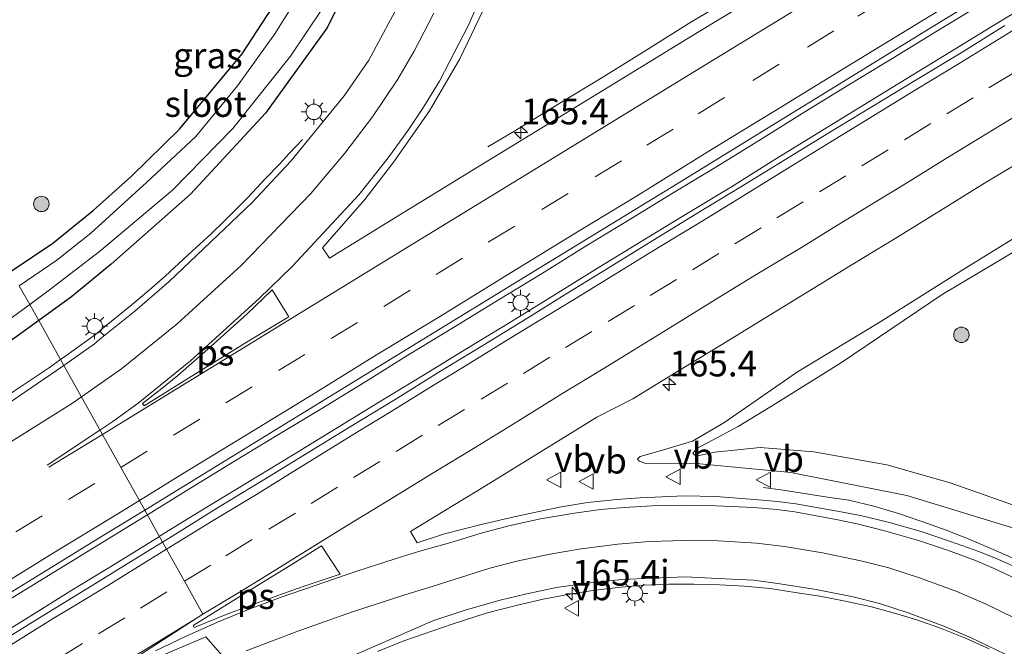
# Model space of a CAD drawing. Units: metres. Extents: x 199999 to 210001, y 568749 to 573030.
# Drawn here: x 205118 to 205214, y 568977 to 569038 of the extents above; entities that cross this region are included whole.
import ezdxf
from ezdxf.enums import TextEntityAlignment as Align

# ---------------------------------------------------------------- set-up
doc = ezdxf.new("R2010")
doc.units = ezdxf.units.M
doc.linetypes.add('VW-1-3_STREEP', pattern=[4, 1, -3])
doc.linetypes.add('VW-3-9_STREEP', pattern=[12, 3, -9])
doc.layers.get('0').update_dxf_attribs({"lineweight": 25})
for name, color, linetype, lineweight in [('B-ME-AM-KILOMETR-S-B1', 7, 'Continuous', 18), ('B-ME-BV-GELEIDECONSTRUCTIE-GELEIDERAIL-L-B1', 213, 'BV-GELEIDERAIL', 18), ('B-ME-GR-BOOM-S-B1', 93, 'Continuous', 18), ('B-ME-GW-KRUINLIJN-L-B1', 93, 'Continuous', 18), ('B-ME-GW-TEENLIJN-L-B1', 93, 'Continuous', 18), ('B-ME-IE-GRASLAND-GV-B6', 93, 'Continuous', 18), ('B-ME-IE-HULPGEOMETRIE-L-B1', 53, 'Continuous', 18), ('B-ME-IE-MEUBILAIR_WEGMEUBILAIR-LICHTMAST-S-B1', 8, 'Continuous', 18), ('B-ME-OG-WATER-GV-B6', 153, 'Continuous', 18), ('B-ME-VH-VERH_SOORT-BITUMEN-GV-B6', 8, 'IE-TERREINAFSCHEIDING-NATUURLIJK-HOUTWAL', 18), ('B-ME-VW-MARKERING-13STREEP-045-L-B1', 255, 'VW-1-3_STREEP', 18), ('B-ME-VW-MARKERING-39STREEP-015-L-B1', 255, 'VW-3-9_STREEP', 18), ('B-ME-VW-MARKERING-STREEP-015-L-B1', 7, 'Continuous', 18), ('B-ME-VW-MARKERING-VLAKMARK-GV-B6', 7, 'Continuous', 18), ('B-ME-VW-MEUBILAIR_WEGMEUBILAIR-VERKEERSBORD-S-B1', 8, 'Continuous', 18)]:
    doc.layers.add(name, color=color, linetype=linetype, lineweight=lineweight)
doc.layers.add('B-ME-GW-INSTEEKWATERGANG-L-B1', color=10, linetype='Continuous')
doc.styles.add('NLCS-ISO', font='NLCS-ISO.TTF')
doc.linetypes.add('BV-GELEIDERAIL', pattern='A,10,-3,[108,NLCS.SHX,S=1,R=0,X=0,Y=0],-3', length=16)
doc.linetypes.add('IE-TERREINAFSCHEIDING-NATUURLIJK-HOUTWAL', pattern='A,7,-1.5,[67,NLCS.SHX,S=0.75,R=45,X=0,Y=0],-1.5,7,-1.5,[70,NLCS.SHX,S=0.75,R=0,X=0,Y=0],-1.5', length=20)

# ---------------------------------------------------------------- blocks, each defined once
blk = doc.blocks.new('hecto')
for p, q in [((0, 0.625), (-0.625, 0)), ((0, -0.625), (0, 0.625)), ((-0.625, 0), (0.625, 0)), ((0.625, 0), (0, -0.625))]:
    blk.add_line(p, q)
blk = doc.blocks.new('boom')
h = blk.add_hatch(color=256)
edge = h.paths.add_edge_path()
edge.add_arc((0, 0), 0.75, 0, 360)
blk.add_circle((0, 0), 0.75)
blk = doc.blocks.new('lantaarnpaal')
for p, q in [((0, 0.75), (0, 1.25)), ((-0.75, 0), (-1.25, 0)), ((-0.884, 0.884), (-0.53, 0.53)), ((0.53, 0.53), (0.884, 0.884)), ((0.75, 0), (1.25, 0)), ((-0.53, -0.53), (-0.884, -0.884)), ((0, -0.75), (0, -1.25)), ((0.53, -0.53), (0.884, -0.884))]:
    blk.add_line(p, q)
blk.add_circle((0, 0), 0.75)
blk = doc.blocks.new('verkeersbord')
for p, q in [((0, 0.75), (-0.75, -0.625)), ((0.75, -0.625), (0, 0.75)), ((-0.75, -0.625), (0.75, -0.625))]:
    blk.add_line(p, q)

msp = doc.modelspace()

# ---------------------------------------------------------------- linework, layer by layer
at = {"layer": 'B-ME-BV-GELEIDECONSTRUCTIE-GELEIDERAIL-L-B1'}
for points in [[(205217.4747, 569058.3521, 4.482), (205213.1982, 569055.766, 4.4734), (205208.9005, 569053.1501, 4.4688), (205204.6953, 569050.5392, 4.4482), (205200.414, 569047.9249, 4.4483), (205196.1191, 569045.3539, 4.408), (205191.8943, 569042.7003, 4.4253), (205187.5873, 569040.0739, 4.4134), (205183.3435, 569037.5182, 4.4081), (205179.0661, 569034.846, 4.4096), (205174.8032, 569032.1993, 4.4107), (205170.6099, 569029.6656, 4.3874), (205166.3044, 569027.0191, 4.0531), (205163.6305, 569025.4272, 3.7298)], [(205130.607, 568989.7335, 4.6066), (205134.7909, 568992.334, 4.6213), (205139.0511, 568994.9353, 4.5983), (205143.3223, 568997.5347, 4.604), (205147.5114, 569000.0666, 4.5803), (205151.7813, 569002.6652, 4.5721), (205156.0254, 569005.3085, 4.5821), (205160.2938, 569007.9148, 4.5955), (205164.5653, 569010.5144, 4.6226), (205168.839, 569013.1068, 4.6423), (205173.0793, 569015.7562, 4.6308), (205177.3472, 569018.3446, 4.6371), (205181.6242, 569020.9609, 4.6401), (205185.9078, 569023.5393, 4.6676), (205190.1551, 569026.1656, 4.6947), (205194.4009, 569028.8078, 4.6654), (205198.6571, 569031.4333, 4.6802), (205202.9232, 569034.0396, 4.6386), (205207.1874, 569036.6513, 4.6371), (205211.4621, 569039.2392, 4.6144), (205215.7168, 569041.8718, 4.68)], [(205217.0659, 569039.8769, 4.6357), (205212.7993, 569037.2497, 4.6642), (205208.5348, 569034.651, 4.6432), (205204.2714, 569032.0423, 4.6307), (205200.0128, 569029.4224, 4.6572), (205195.7484, 569026.8119, 4.6387), (205191.4906, 569024.1926, 4.6422), (205187.2633, 569021.5404, 4.6373), (205182.9705, 569018.9734, 4.6027), (205178.6811, 569016.3441, 4.5962), (205174.4388, 569013.742, 4.6321), (205170.1812, 569011.1208, 4.5722), (205165.9238, 569008.4997, 4.5812), (205161.6595, 569005.8872, 4.5322), (205157.3821, 569003.2925, 4.5256), (205153.1107, 569000.7015, 4.5566), (205148.8534, 568998.0804, 4.572), (205144.5873, 568995.4669, 4.5735), (205140.3119, 568992.8734, 4.5752), (205136.0483, 568990.3001, 4.5909), (205131.785, 568987.659, 4.5686), (205131.767, 568987.6477, 4.5688)], [(205122.1716, 569004.7995, 4.083), (205122.6782, 569005.1653, 4.0809), (205125.1202, 569006.9049, 4.0475), (205125.5267, 569007.205, 4.0648), (205126.402, 569007.9285, 4.0638), (205128.9668, 569010.0045, 4.0432), (205130.769, 569011.5309, 4.0507), (205132.3143, 569012.8878, 4.0502), (205134.5658, 569014.9385, 4.0444), (205136.8084, 569017.0266, 4.059), (205138.0538, 569018.2086, 4.0994), (205140.3332, 569020.5135, 4.0851), (205142.0722, 569022.3462, 3.9374), (205143.4232, 569023.7564, 3.8446), (205144.3547, 569024.7916, 3.7702), (205145.6597, 569026.1495, 3.9835)], [(205015.9786, 568939.5373, 3.7055), (205019.4313, 568941.4573, 3.8096), (205023.8175, 568943.861, 4.0619), (205028.0842, 568946.364, 4.1102), (205032.3736, 568948.9463, 4.1858), (205049.4649, 568959.3069, 4.1726), (205053.7338, 568961.9045, 4.1714), (205070.8458, 568972.2977, 4.1991), (205075.1216, 568974.9237, 4.2526), (205079.3509, 568977.5243, 4.2683), (205083.6401, 568980.0943, 4.2611), (205087.8105, 568982.7275, 4.2607), (205092.127, 568985.4196, 4.2818), (205096.3612, 568988.1075, 4.2804), (205100.5581, 568990.717, 4.2928), (205104.7924, 568993.3993, 4.2761), (205108.9939, 568996.0477, 4.2566), (205113.2081, 568998.7969, 4.2027), (205115.9641, 569000.5727, 4.1773), (205117.7197, 569001.7802, 4.1581), (205121.0957, 569004.0227, 4.0874), (205122.1716, 569004.7995, 4.083)], [(205190.3728, 568992.3929, 4.3329), (205192.2909, 568992.1219, 4.1015), (205196.5799, 568991.4634, 4.2398), (205198.6743, 568991.1543, 4.3329), (205201.0966, 568990.5756, 4.3498), (205203.463, 568989.8799, 4.3905), (205205.8382, 568989.0662, 4.4278), (205208.0881, 568988.2549, 4.5023), (205210.3973, 568987.3453, 4.5396), (205212.6605, 568986.3895, 4.5871), (205214.9528, 568985.3626, 4.6278), (205217.1242, 568984.2412, 4.6108), (205219.2958, 568983.0774, 4.6651), (205221.4298, 568981.862, 4.7125), (205223.5244, 568980.5937, 4.7328), (205225.5854, 568979.1586, 4.7837), (205227.1474, 568978.056, 4.1088)], [(205032.4727, 568929.6178, 4.4969), (205036.7224, 568932.2517, 4.5343), (205040.9845, 568934.8672, 4.5029), (205053.7779, 568942.6992, 4.5205), (205058.0355, 568945.3229, 4.5264), (205062.3194, 568947.9023, 4.519), (205075.1116, 568955.7336, 4.5289), (205079.3723, 568958.3506, 4.5249), (205083.6412, 568960.9509, 4.5396), (205087.9041, 568963.5648, 4.5469), (205092.171, 568966.1786, 4.5733), (205096.4318, 568968.7946, 4.5783), (205100.6871, 568971.4158, 4.5803), (205104.9484, 568974.0321, 4.5625), (205109.2172, 568976.6429, 4.5876), (205113.4808, 568979.2452, 4.5716), (205117.7495, 568981.8515, 4.5735), (205122.0097, 568984.468, 4.6037), (205126.2758, 568987.0709, 4.6097), (205130.5374, 568989.6903, 4.6064), (205130.607, 568989.7335, 4.6066)], [(205131.767, 568987.6477, 4.5688), (205127.5398, 568985.0067, 4.6268), (205123.2603, 568982.4257, 4.6245), (205119.0207, 568979.7789, 4.6127), (205114.7597, 568977.1558, 4.5925), (205110.4919, 568974.568, 4.6122), (205106.2197, 568971.9636, 4.5613), (205101.9918, 568969.2905, 4.5571), (205097.692, 568966.7408, 4.5882), (205093.4561, 568964.0886, 4.5942), (205089.1822, 568961.4747, 4.5935), (205084.9202, 568958.8571, 4.5715), (205080.6381, 568956.2788, 4.5825), (205076.3516, 568953.7062, 4.5792), (205063.5595, 568945.875, 4.5693), (205059.2951, 568943.2644, 4.5767), (205046.5019, 568935.4325, 4.559), (205042.2385, 568932.8225, 4.5532), (205038.0244, 568930.129, 4.5112)], [(205212.2646, 568976.7419, 4.1631), (205209.9765, 568977.7835, 4.1492), (205207.7163, 568978.6674, 4.1515), (205205.3577, 568979.5319, 4.1166), (205203.0872, 568980.2141, 4.084), (205200.7167, 568980.8317, 4.0631), (205198.3169, 568981.3714, 4.0236), (205195.8516, 568981.8483, 3.998), (205193.4421, 568982.2042, 3.9957), (205191.034, 568982.5839, 3.9701), (205188.5294, 568982.8102, 3.9375), (205186.1122, 568982.9467, 3.9375), (205183.6049, 568983.0115, 3.9259), (205181.1504, 568983.0149, 3.9329), (205178.7071, 568982.9306, 3.9073), (205176.2466, 568982.7006, 3.8794), (205173.8262, 568982.4074, 3.8678), (205171.4077, 568982.0227, 3.8864), (205168.9859, 568981.5477, 3.8747), (205166.5122, 568980.9801, 3.917), (205163.4647, 568980.1896, 3.9783), (205160.1878, 568979.1469, 4.0441), (205155.4712, 568977.5141, 4.1288), (205152.927, 568976.4848, 4.1544)]]:
    msp.add_polyline3d(points, dxfattribs=at)
at = {"layer": 'B-ME-GW-INSTEEKWATERGANG-L-B1'}
for points in [[(205117.383, 569013.362, 3.237), (205121.425, 569016.096, 3.269), (205125.33, 569019.268, 3.197), (205129.032, 569022.536, 3.209), (205133.727, 569027.141, 3.237), (205139.791, 569034.453, 3.209), (205144.159, 569041.158, 3.193), (205146.599, 569047.183, 3.221), (205149.184, 569055.217, 3.161), (205150.616, 569058.48, 3.165), (205152.35, 569059.991, 3.213), (205153.977, 569059.688, 3.269), (205155.221, 569058.226, 3.293), (205155.556, 569056.465, 3.305), (205155.011, 569053.101, 3.245), (205151.53, 569043.913, 3.193), (205148.002, 569036.952, 3.136), (205142.063, 569028.705, 3.169), (205134.77, 569020.839, 3.14), (205127.082, 569014.036, 3.121), (205123.231, 569010.889, 3.205), (205120.055, 569008.584, 3.189)], [(205120.055, 569008.584, 3.189), (205117.601, 569006.802, 3.177), (205106.885, 568999.871, 3.133), (205080.601, 568983.021, 3.153), (205028.992, 568952.195, 3.37), (205014.717, 568943.803, 3.165), (205009.408, 568940.42, 3.118), (205002.052, 568935.534, 3.147), (204991.725, 568930.16, 3.19), (204979.703, 568923.543, 3.077), (204966.18, 568917.432, 3.053), (204956.465, 568913.657, 2.897), (204947.58, 568911.422, 2.87), (204937.731, 568910.475, 2.843)]]:
    msp.add_polyline3d(points, dxfattribs=at)
at = {"layer": 'B-ME-GW-KRUINLIJN-L-B1'}
msp.add_polyline3d([(205215.175, 568988.268, 3.802), (205204.272, 568991.603, 3.682), (205193.03, 568993.859, 3.594), (205184.199, 568994.682, 3.588), (205178.977, 568994.701, 3.525), (205178.329, 568994.933, 3.519), (205178.165, 568995.154, 3.519), (205178.412, 568995.391, 3.519), (205180.577, 568995.996, 3.519), (205183.499, 568996.898, 3.506), (205186.517, 568998.669, 3.459), (205193.681, 569003.6, 3.469), (205201.594, 569008.379, 3.449), (205209.805, 569013.557, 3.494), (205220.281, 569020.034, 3.514)], dxfattribs=at)
at = {"layer": 'B-ME-GW-TEENLIJN-L-B1'}
msp.add_polyline3d([(205221.188, 569019.117, 3.009), (205207.728, 569011.113, 3.048), (205197.946, 569004.511, 3.1), (205191.569, 569000.526, 3.068), (205187.922, 568998.317, 2.989), (205183.925, 568996.166, 3.061), (205183.537, 568995.697, 3.054), (205183.858, 568995.413, 3.061), (205185.653, 568995.801, 3.054), (205190.066, 568996.282, 2.969), (205195.264, 568995.84, 2.891), (205202.331, 568994.577, 2.871), (205208.481, 568992.831, 2.871), (205215.746, 568990.28, 2.91)], dxfattribs=at)
at = {"layer": 'B-ME-IE-GRASLAND-GV-B6'}
for points in [[(205130.3505, 568990.1947, 3.9012), (205143.0394, 568997.997, 3.89), (205155.83, 569005.8329, 3.9048), (205168.6198, 569013.6684, 3.945), (205181.4216, 569021.49, 3.9101), (205194.2054, 569029.3322, 3.9599), (205206.9732, 569037.2009, 3.9842), (205219.7692, 569045.0357, 3.9974), (205232.55, 569052.8821, 4.0199), (205245.3429, 569060.7141, 4.0326), (205258.1085, 569068.5928, 4.0627), (205270.9093, 569076.4124, 4.0598), (205283.6993, 569084.2501, 4.07), (205296.4813, 569092.0993, 4.07), (205309.267, 569099.9472, 4.0983), (205322.0627, 569107.7699, 4.1161), (205334.8181, 569115.6658, 4.1014), (205347.6227, 569123.4729, 4.1048)], [(205122.4937, 569004.2244, 3.496), (205120.055, 569008.584, 3.189), (205123.231, 569010.889, 3.205), (205127.082, 569014.036, 3.121), (205134.77, 569020.839, 3.14), (205142.063, 569028.705, 3.169), (205148.002, 569036.952, 3.136), (205151.53, 569043.913, 3.193), (205155.011, 569053.101, 3.245), (205155.556, 569056.465, 3.305), (205155.221, 569058.226, 3.293), (205153.977, 569059.688, 3.269), (205152.35, 569059.991, 3.213), (205150.616, 569058.48, 3.165), (205149.184, 569055.217, 3.161), (205146.599, 569047.183, 3.221), (205144.159, 569041.158, 3.193), (205139.791, 569034.453, 3.209), (205133.727, 569027.141, 3.237), (205129.032, 569022.536, 3.209), (205125.33, 569019.268, 3.197), (205121.425, 569016.096, 3.269), (205117.383, 569013.362, 3.237)], [(205201.0756, 569046.8667, 3.7349), (205183.9613, 569036.5044, 3.7164), (205171.2007, 569028.7067, 3.6999), (205162.6297, 569023.4471, 3.6745), (205154.0862, 569018.2097, 3.6775), (205148.2633, 569014.6401, 3.6427), (205147.5799, 569015.6313, 3.6376), (205151.7077, 569020.3128, 3.61), (205154.5123, 569023.9887, 3.6152), (205157.9872, 569028.9155, 3.59), (205160.9242, 569033.9486, 3.6077), (205164.216, 569040.8889, 3.65)], [(205151.53, 569043.913, 3.193), (205148.002, 569036.952, 3.136), (205142.063, 569028.705, 3.169), (205134.77, 569020.839, 3.14), (205127.082, 569014.036, 3.121), (205123.231, 569010.889, 3.205), (205120.055, 569008.584, 3.189), (205119.182, 569010.145, 2.0043), (205121.227, 569011.644, 2.001), (205125.953, 569015.262, 2.021), (205133.022, 569021.215, 2.026), (205138.896, 569027.211, 2.05), (205144.5, 569034.215, 2.058), (205147.511, 569038.763, 2.086)], [(205146.138, 569041.479, 2.038), (205142.968, 569036.399, 2.05), (205139.343, 569031.33, 2.05), (205135.312, 569026.433, 2.01), (205130.501, 569021.967, 1.998), (205125.127, 569017.062, 1.933), (205121.807, 569014.424, 2.009), (205118.17, 569011.955, 2.004)], [(205117.383, 569013.362, 3.237), (205121.425, 569016.096, 3.269), (205125.33, 569019.268, 3.197), (205129.032, 569022.536, 3.209), (205133.727, 569027.141, 3.237), (205139.791, 569034.453, 3.209), (205144.159, 569041.158, 3.193)], [(205155.354, 569039.9477, 3.2796), (205152.0808, 569033.8277, 3.23), (205149.6828, 569030.369, 3.2849), (205144.5334, 569024.0319, 3.3065), (205140.7822, 569020.024, 3.3165), (205132.7234, 569012.383, 3.4726), (205129.3722, 569009.4801, 3.4706), (205125.9715, 569006.7657, 3.5111), (205125.4771, 569006.3331, 3.5052), (205122.4937, 569004.2244, 3.496)], [(205213.793, 569037.199, 3.987), (205209.55, 569034.552, 3.993), (205205.266, 569031.974, 3.976), (205200.993, 569029.377, 3.957), (205196.719, 569026.783, 3.929), (205192.457, 569024.169, 3.928), (205188.195, 569021.554, 3.924), (205183.923, 569018.956, 3.91), (205179.652, 569016.355, 3.886), (205175.402, 569013.722, 3.893), (205171.134, 569011.118, 3.893), (205167.411, 569008.786, 3.891), (205163.152, 569006.166, 3.895), (205158.883, 569003.563, 3.879), (205154.627, 569000.937, 3.888), (205150.362, 568998.328, 3.886), (205146.096, 568995.721, 3.888), (205141.833, 568993.109, 3.876), (205137.566, 568990.503, 3.866), (205133.323, 568987.857, 3.881), (205132.077, 568987.09, 3.886), (205130.3505, 568990.1947, 3.9012)], [(205216.0899, 568984.1157, 3.8987), (205213.1202, 568985.4223, 3.8333), (205211.2766, 568986.1801, 3.7659), (205208.5176, 568987.1511, 3.7794), (205205.6758, 568988.1232, 3.7361), (205202.4617, 568989.0241, 3.6964), (205199.7943, 568989.6794, 3.6544), (205197.7296, 568990.0672, 3.6323), (205193.5077, 568990.7974, 3.648), (205191.7439, 568991.0191, 3.6363), (205189.4918, 568991.2291, 3.5887), (205185.7626, 568991.5078, 3.5977), (205182.6712, 568991.5747, 3.6177), (205178.4259, 568991.3785, 3.6302), (205176.9771, 568991.2977, 3.6489), (205175.8231, 568991.2085, 3.6297), (205173.2925, 568990.9189, 3.6209), (205170.5733, 568990.4781, 3.603), (205166.4815, 568989.6219, 3.6314), (205162.9943, 568988.8033, 3.6459), (205159.4387, 568987.8799, 3.6573), (205156.7707, 568987.0253, 3.6722), (205156.1451, 568988.1125, 3.6903), (205159.3481, 568990.0789, 3.691), (205162.5511, 568992.0453, 3.6512), (205165.7539, 568994.0117, 3.6761), (205168.9569, 568995.9781, 3.6978), (205172.1599, 568997.9445, 3.6889), (205174.2185, 568999.2083, 3.6918), (205177.716, 569000.985, 3.616), (205181.982, 569003.593, 3.621), (205186.243, 569006.209, 3.631), (205190.511, 569008.814, 3.639), (205194.765, 569011.442, 3.657), (205199.039, 569014.038, 3.654), (205203.302, 569016.649, 3.668), (205207.566, 569019.261, 3.676), (205211.82, 569021.889, 3.686), (205216.101, 569024.472, 3.685)], [(205215.175, 568988.268, 3.802), (205204.272, 568991.603, 3.682), (205193.03, 568993.859, 3.594), (205184.199, 568994.682, 3.588), (205178.977, 568994.701, 3.525), (205178.329, 568994.933, 3.519), (205178.165, 568995.154, 3.519), (205178.412, 568995.391, 3.519), (205180.577, 568995.996, 3.519), (205183.499, 568996.898, 3.506), (205186.517, 568998.669, 3.459), (205193.681, 569003.6, 3.469), (205201.594, 569008.379, 3.449), (205209.805, 569013.557, 3.494), (205220.281, 569020.034, 3.514)], [(205220.281, 569020.034, 3.514), (205209.805, 569013.557, 3.494), (205201.594, 569008.379, 3.449), (205193.681, 569003.6, 3.469), (205186.517, 568998.669, 3.459), (205183.499, 568996.898, 3.506), (205180.577, 568995.996, 3.519), (205178.412, 568995.391, 3.519), (205178.165, 568995.154, 3.519), (205178.329, 568994.933, 3.519), (205178.977, 568994.701, 3.525), (205184.199, 568994.682, 3.588), (205193.03, 568993.859, 3.594), (205204.272, 568991.603, 3.682), (205215.175, 568988.268, 3.802)], [(205215.746, 568990.28, 2.91), (205208.481, 568992.831, 2.871), (205202.331, 568994.577, 2.871), (205195.264, 568995.84, 2.891), (205190.066, 568996.282, 2.969), (205185.653, 568995.801, 3.054), (205183.858, 568995.413, 3.061), (205183.537, 568995.697, 3.054), (205183.925, 568996.166, 3.061), (205187.922, 568998.317, 2.989), (205191.569, 569000.526, 3.068), (205197.946, 569004.511, 3.1), (205207.728, 569011.113, 3.048), (205221.188, 569019.117, 3.009)], [(205221.188, 569019.117, 3.009), (205207.728, 569011.113, 3.048), (205197.946, 569004.511, 3.1), (205191.569, 569000.526, 3.068), (205187.922, 568998.317, 2.989), (205183.925, 568996.166, 3.061), (205183.537, 568995.697, 3.054), (205183.858, 568995.413, 3.061), (205185.653, 568995.801, 3.054), (205190.066, 568996.282, 2.969), (205195.264, 568995.84, 2.891), (205202.331, 568994.577, 2.871), (205208.481, 568992.831, 2.871), (205215.746, 568990.28, 2.91)], [(204987.032, 568929.386, 2.037), (204996.643, 568934.5, 2.03), (205006.154, 568939.831, 1.941), (205007.831, 568941.164, 1.941), (205012.938, 568944.667, 1.937), (205027.868, 568953.659, 1.925), (205084.347, 568988.306, 1.977), (205104.294, 569000.161, 1.993), (205114.744, 569006.892, 1.997), (205119.182, 569010.145, 2.0043), (205120.055, 569008.584, 3.189), (205117.601, 569006.802, 3.177), (205106.885, 568999.871, 3.133), (205080.601, 568983.021, 3.153), (205028.992, 568952.195, 3.37), (205014.717, 568943.803, 3.165), (205009.408, 568940.42, 3.118), (205002.052, 568935.534, 3.147), (204991.725, 568930.16, 3.19), (204979.703, 568923.543, 3.077)], [(204979.703, 568923.543, 3.077), (204991.725, 568930.16, 3.19), (205002.052, 568935.534, 3.147), (205009.408, 568940.42, 3.118), (205014.717, 568943.803, 3.165), (205028.992, 568952.195, 3.37), (205080.601, 568983.021, 3.153), (205106.885, 568999.871, 3.133), (205117.601, 569006.802, 3.177), (205120.055, 569008.584, 3.189), (205122.4937, 569004.2244, 3.496), (205113.58, 568998.142, 3.5483), (205100.8862, 568990.1642, 3.535), (205088.1329, 568982.242, 3.5197), (205075.4311, 568974.3949, 3.5267), (205065.3896, 568968.4151, 3.5202), (205053.9621, 568961.5369, 3.52), (205044.0194, 568955.4375, 3.5105), (205032.6563, 568948.4713, 3.4813), (205019.8066, 568940.8049, 3.4949), (205006.9556, 568933.0151, 3.5099), (204994.1179, 568925.1719, 3.4603)], [(205130.3505, 568990.1947, 3.9012), (205132.077, 568987.09, 3.886), (205129.065, 568985.235, 3.896), (205124.81, 568982.61, 3.903), (205120.544, 568980.002, 3.89), (205116.273, 568977.403, 3.903), (205111.983, 568974.833, 3.884), (205107.727, 568972.208, 3.879), (205103.457, 568969.608, 3.864), (205099.195, 568966.993, 3.853), (205094.937, 568964.371, 3.838), (205088.562, 568960.42, 3.85), (205086.435, 568959.108, 3.842), (205082.162, 568956.51, 3.839), (205079.996, 568955.26, 3.827), (205077.909, 568954.148, 3.802), (205075.6741, 568956.7507, 3.8927), (205087.5973, 568964.071, 3.8899), (205100.4406, 568971.8214, 3.915), (205113.222, 568979.6691, 3.9301), (205125.9991, 568987.5283, 3.9499), (205130.3505, 568990.1947, 3.9012)], [(205150.119, 568954.834, 2.756), (205140.666, 568971.735, 3.484), (205144.216, 568973.342, 3.468), (205148.808, 568975.326, 3.455), (205158.2965, 568979.4716, 3.4241), (205161.5193, 568980.5168, 3.393), (205164.8178, 568981.4709, 3.3566), (205167.2451, 568982.0459, 3.3312), (205170.3008, 568982.6922, 3.3014), (205173.2441, 568983.1239, 3.2972), (205176.6495, 568983.4739, 3.2089), (205179.5715, 568983.6099, 3.1839), (205182.8237, 568983.7138, 3.1961), (205185.9428, 568983.5675, 3.198), (205189.4569, 568983.3998, 3.2275), (205191.9743, 568983.0376, 3.2417), (205195.5013, 568982.499, 3.2789), (205199.0862, 568981.7852, 3.3105), (205201.6267, 568981.1248, 3.3186), (205204.4021, 568980.2375, 3.4661), (205207.8857, 568978.9486, 3.5047), (205210.5303, 568977.7977, 3.5061), (205214.5772, 568975.8797, 3.5634)]]:
    msp.add_polyline3d(points, dxfattribs=at)
at = {"layer": 'B-ME-IE-HULPGEOMETRIE-L-B1'}
msp.add_polyline3d([(205199.577, 568866.436, 4.399), (205161.566, 568934.37, 2.773), (205160.471, 568936.329, 1.917), (205152.396, 568950.763, 1.917), (205152.123, 568951.251, 2.175), (205150.868, 568953.495, 1.889), (205150.119, 568954.834, 2.756), (205140.666, 568971.735, 3.484), (205139.601, 568973.639, 3.56), (205138.741, 568975.098, 3.631), (205136.276, 568977.921, 3.704), (205128.44, 568974.578, 3.752), (205128.179, 568975.059, 3.742), (205135.986, 568980.096, 3.749), (205134.194, 568983.305, 3.838), (205132.454, 568986.416, 3.927), (205132.077, 568987.09, 3.886), (205130.3505, 568990.1947, 3.9012), (205122.4937, 569004.2244, 3.496), (205120.055, 569008.584, 3.189), (205119.182, 569010.145, 2.0043), (205118.17, 569011.955, 2.004)], dxfattribs=at)
at = {"layer": 'B-ME-OG-WATER-GV-B6'}
for points in [[(205118.17, 569011.955, 2.004), (205121.807, 569014.424, 2.009), (205125.127, 569017.062, 1.933), (205130.501, 569021.967, 1.998), (205135.312, 569026.433, 2.01), (205139.343, 569031.33, 2.05), (205142.968, 569036.399, 2.05), (205146.138, 569041.479, 2.038), (205147.997, 569046.317, 2.034), (205151.416, 569056.447, 2.086), (205153.657, 569056.165, 2.078), (205151.706, 569049.384, 2.07), (205148.848, 569041.539, 2.078), (205147.511, 569038.763, 2.086), (205144.5, 569034.215, 2.058), (205138.896, 569027.211, 2.05), (205133.022, 569021.215, 2.026), (205125.953, 569015.262, 2.021), (205121.227, 569011.644, 2.001), (205119.182, 569010.145, 2.0043), (205118.17, 569011.955, 2.004)], [(205118.17, 569011.955, 2.004), (205119.182, 569010.145, 2.0043), (205114.744, 569006.892, 1.997), (205104.294, 569000.161, 1.993), (205084.347, 568988.306, 1.977), (205027.868, 568953.659, 1.925), (205012.938, 568944.667, 1.937), (205007.831, 568941.164, 1.941), (205006.154, 568939.831, 1.941), (204996.643, 568934.5, 2.03), (204987.032, 568929.386, 2.037), (204975.868, 568923.755, 2.02), (204965.065, 568918.514, 2.01), (204956.264, 568914.871, 1.993), (204948.22, 568912.714, 1.987), (204939.347, 568911.4, 1.987)]]:
    msp.add_polyline3d(points, dxfattribs=at)
at = {"layer": 'B-ME-VH-VERH_SOORT-BITUMEN-GV-B6'}
for points in [[(205347.6227, 569123.4729, 4.1048), (205334.8181, 569115.6658, 4.1014), (205322.0627, 569107.7699, 4.1161), (205309.267, 569099.9472, 4.0983), (205296.4813, 569092.0993, 4.07), (205283.6993, 569084.2501, 4.07), (205270.9093, 569076.4124, 4.0598), (205258.1085, 569068.5928, 4.0627), (205245.3429, 569060.7141, 4.0326), (205232.55, 569052.8821, 4.0199), (205219.7692, 569045.0357, 3.9974), (205206.9732, 569037.2009, 3.9842), (205194.2054, 569029.3322, 3.9599), (205181.4216, 569021.49, 3.9101), (205168.6198, 569013.6684, 3.945), (205155.83, 569005.8329, 3.9048), (205143.0394, 568997.997, 3.89), (205130.3505, 568990.1947, 3.9012), (205122.4937, 569004.2244, 3.496)], [(205164.216, 569040.8889, 3.65), (205160.9242, 569033.9486, 3.6077), (205157.9872, 569028.9155, 3.59), (205154.5123, 569023.9887, 3.6152), (205151.7077, 569020.3128, 3.61), (205147.5799, 569015.6313, 3.6376), (205148.2633, 569014.6401, 3.6427), (205154.0862, 569018.2097, 3.6775), (205162.6297, 569023.4471, 3.6745), (205171.2007, 569028.7067, 3.6999), (205183.9613, 569036.5044, 3.7164), (205201.0756, 569046.8667, 3.7349)], [(205122.4937, 569004.2244, 3.496), (205125.4771, 569006.3331, 3.5052), (205125.9715, 569006.7657, 3.5111), (205129.3722, 569009.4801, 3.4706), (205132.7234, 569012.383, 3.4726), (205140.7822, 569020.024, 3.3165), (205144.5334, 569024.0319, 3.3065), (205149.6828, 569030.369, 3.2849), (205152.0808, 569033.8277, 3.23), (205155.354, 569039.9477, 3.2796)], [(205128.179, 568975.059, 3.742), (205135.986, 568980.096, 3.749), (205134.194, 568983.305, 3.838), (205132.454, 568986.416, 3.927), (205132.077, 568987.09, 3.886), (205133.323, 568987.857, 3.881), (205137.566, 568990.503, 3.866), (205141.833, 568993.109, 3.876), (205146.096, 568995.721, 3.888), (205150.362, 568998.328, 3.886), (205154.627, 569000.937, 3.888), (205158.883, 569003.563, 3.879), (205163.152, 569006.166, 3.895), (205167.411, 569008.786, 3.891), (205171.134, 569011.118, 3.893), (205175.402, 569013.722, 3.893), (205179.652, 569016.355, 3.886), (205183.923, 569018.956, 3.91), (205188.195, 569021.554, 3.924), (205192.457, 569024.169, 3.928), (205196.719, 569026.783, 3.929), (205200.993, 569029.377, 3.957), (205205.266, 569031.974, 3.976), (205209.55, 569034.552, 3.993), (205213.793, 569037.199, 3.987)], [(205216.101, 569024.472, 3.685), (205211.82, 569021.889, 3.686), (205207.566, 569019.261, 3.676), (205203.302, 569016.649, 3.668), (205199.039, 569014.038, 3.654), (205194.765, 569011.442, 3.657), (205190.511, 569008.814, 3.639), (205186.243, 569006.209, 3.631), (205181.982, 569003.593, 3.621), (205177.716, 569000.985, 3.616), (205174.2185, 568999.2083, 3.6918), (205172.1599, 568997.9445, 3.6889), (205168.9569, 568995.9781, 3.6978), (205165.7539, 568994.0117, 3.6761), (205162.5511, 568992.0453, 3.6512), (205159.3481, 568990.0789, 3.691), (205156.1451, 568988.1125, 3.6903), (205156.7707, 568987.0253, 3.6722), (205159.4387, 568987.8799, 3.6573), (205162.9943, 568988.8033, 3.6459), (205166.4815, 568989.6219, 3.6314), (205170.5733, 568990.4781, 3.603), (205173.2925, 568990.9189, 3.6209), (205175.8231, 568991.2085, 3.6297), (205176.9771, 568991.2977, 3.6489), (205178.4259, 568991.3785, 3.6302), (205182.6712, 568991.5747, 3.6177), (205185.7626, 568991.5078, 3.5977), (205189.4918, 568991.2291, 3.5887), (205191.7439, 568991.0191, 3.6363), (205193.5077, 568990.7974, 3.648), (205197.7296, 568990.0672, 3.6323), (205199.7943, 568989.6794, 3.6544), (205202.4617, 568989.0241, 3.6964), (205205.6758, 568988.1232, 3.7361), (205208.5176, 568987.1511, 3.7794), (205211.2766, 568986.1801, 3.7659), (205213.1202, 568985.4223, 3.8333), (205216.0899, 568984.1157, 3.8987)], [(204994.1179, 568925.1719, 3.4603), (205006.9556, 568933.0151, 3.5099), (205019.8066, 568940.8049, 3.4949), (205032.6563, 568948.4713, 3.4813), (205044.0194, 568955.4375, 3.5105), (205053.9621, 568961.5369, 3.52), (205065.3896, 568968.4151, 3.5202), (205075.4311, 568974.3949, 3.5267), (205088.1329, 568982.242, 3.5197), (205100.8862, 568990.1642, 3.535), (205113.58, 568998.142, 3.5483), (205122.4937, 569004.2244, 3.496), (205130.3505, 568990.1947, 3.9012), (205125.9991, 568987.5283, 3.9499), (205113.222, 568979.6691, 3.9301), (205100.4406, 568971.8214, 3.915), (205087.5973, 568964.071, 3.8899), (205075.6741, 568956.7507, 3.8927), (205063.4406, 568949.2614, 3.8778), (205053.5037, 568943.1483, 3.8658), (205042.6156, 568936.4827, 3.8526), (205024.1421, 568925.2815, 3.8369)], [(205116.273, 568977.403, 3.903), (205120.544, 568980.002, 3.89), (205124.81, 568982.61, 3.903), (205129.065, 568985.235, 3.896), (205132.077, 568987.09, 3.886), (205132.454, 568986.416, 3.927), (205134.194, 568983.305, 3.838), (205135.986, 568980.096, 3.749), (205128.179, 568975.059, 3.742), (205128.44, 568974.578, 3.752), (205136.276, 568977.921, 3.704), (205138.741, 568975.098, 3.631), (205139.601, 568973.639, 3.56), (205140.666, 568971.735, 3.484), (205139.661, 568971.281, 3.489), (205135.129, 568969.17, 3.493), (205130.639, 568966.968, 3.506), (205126.102, 568964.874, 3.537), (205121.691, 568962.532, 3.517), (205117.383, 568959.996, 3.525)], [(205214.5772, 568975.8797, 3.5634), (205210.5303, 568977.7977, 3.5061), (205207.8857, 568978.9486, 3.5047), (205204.4021, 568980.2375, 3.4661), (205201.6267, 568981.1248, 3.3186), (205199.0862, 568981.7852, 3.3105), (205195.5013, 568982.499, 3.2789), (205191.9743, 568983.0376, 3.2417), (205189.4569, 568983.3998, 3.2275), (205185.9428, 568983.5675, 3.198), (205182.8237, 568983.7138, 3.1961), (205179.5715, 568983.6099, 3.1839), (205176.6495, 568983.4739, 3.2089), (205173.2441, 568983.1239, 3.2972), (205170.3008, 568982.6922, 3.3014), (205167.2451, 568982.0459, 3.3312), (205164.8178, 568981.4709, 3.3566), (205161.5193, 568980.5168, 3.393), (205158.2965, 568979.4716, 3.4241), (205148.808, 568975.326, 3.455)], [(205138.741, 568975.098, 3.631), (205136.276, 568977.921, 3.704), (205128.44, 568974.578, 3.752)]]:
    msp.add_polyline3d(points, dxfattribs=at)
at = {"layer": 'B-ME-VW-MARKERING-13STREEP-045-L-B1'}
msp.add_polyline3d([(204989.834, 568914.0883, 3.7), (204997.5826, 568918.859, 3.714), (205004.4886, 568923.0772, 3.7235), (205011.3946, 568927.2954, 3.7155), (205016.621, 568930.5101, 3.7203), (205021.8474, 568933.7248, 3.7252), (205028.8863, 568938.0143, 3.7289), (205035.9252, 568942.3037, 3.7127), (205042.9641, 568946.6348, 3.7129), (205050.003, 568950.9659, 3.7273), (205057.0419, 568955.2969, 3.7166), (205064.1, 568959.6216, 3.7766), (205071.158, 568963.9463, 3.7786), (205078.2161, 568968.2709, 3.7587), (205084.7116, 568972.2501, 3.7581), (205091.207, 568976.2293, 3.7814), (205097.7025, 568980.2085, 3.7695), (205103.4947, 568983.7591, 3.7861), (205109.2869, 568987.3097, 3.7715), (205115.0792, 568990.8603, 3.7953), (205118.4356, 568992.9139, 3.7738)], dxfattribs=at)
at = {"layer": 'B-ME-VW-MARKERING-39STREEP-015-L-B1'}
for points in [[(205128.0333, 568994.3325, 3.8642), (205133.1228, 568997.4498, 3.8562), (205138.2246, 569000.5863, 3.8611), (205143.3263, 569003.7229, 3.866), (205148.4336, 569006.8375, 3.8751), (205153.5408, 569009.9522, 3.8842), (205158.6097, 569013.0613, 3.8784), (205163.6786, 569016.1705, 3.8727), (205168.8625, 569019.3454, 3.8813), (205174.0465, 569022.5204, 3.8898), (205179.0441, 569025.5802, 3.8997), (205184.0418, 569028.64, 3.9096), (205189.3408, 569031.8698, 3.9222), (205194.6398, 569035.0996, 3.9348), (205199.5334, 569038.11, 3.942), (205204.4269, 569041.1205, 3.9491), (205209.9451, 569044.5093, 3.9512), (205215.4633, 569047.8981, 3.9534)], [(205134.194, 568983.305, 3.838), (205138.206, 568985.763, 3.834), (205142.399, 568988.332, 3.834), (205146.492, 568990.84, 3.834), (205150.585, 568993.348, 3.831), (205154.733, 568995.889, 3.835), (205158.825, 568998.397, 3.832), (205162.985, 569000.946, 3.83), (205167.077, 569003.453, 3.832), (205171.17, 569005.961, 3.84), (205175.295, 569008.489, 3.849), (205179.388, 569010.996, 3.863), (205183.497, 569013.514, 3.868), (205187.589, 569016.022, 3.869), (205191.682, 569018.529, 3.877), (205195.819, 569021.064, 3.885), (205199.912, 569023.572, 3.892), (205204.071, 569026.12, 3.904), (205208.163, 569028.628, 3.916), (205212.256, 569031.136, 3.92), (205216.427, 569033.691, 3.924)], [(205020.9609, 568928.7194, 3.7918), (205026.1942, 568931.9108, 3.7991), (205031.4274, 568935.1022, 3.8064), (205036.2453, 568938.0742, 3.8104), (205041.0632, 568941.0463, 3.8145), (205045.8811, 568944.0184, 3.8185), (205050.699, 568946.9904, 3.8225), (205055.5169, 568949.9625, 3.8266), (205062.2681, 568954.0751, 3.7936), (205068.1243, 568957.6614, 3.8141), (205073.9804, 568961.2476, 3.838), (205079.8366, 568964.8338, 3.8362), (205086.0672, 568968.6668, 3.858), (205092.2978, 568972.4998, 3.8569), (205097.4434, 568975.6199, 3.8484), (205102.589, 568978.74, 3.84), (205107.6469, 568981.8382, 3.8536), (205112.7048, 568984.9364, 3.8672), (205117.8285, 568988.0784, 3.8696), (205122.9522, 568991.2205, 3.8721), (205128.0333, 568994.3325, 3.8642)], [(205043.376, 568927.658, 3.741), (205047.469, 568930.166, 3.745), (205051.668, 568932.739, 3.751), (205055.761, 568935.247, 3.758), (205059.977, 568937.83, 3.765), (205064.07, 568940.338, 3.768), (205068.163, 568942.846, 3.77), (205072.299, 568945.38, 3.768), (205076.392, 568947.888, 3.765), (205080.528, 568950.422, 3.766), (205084.621, 568952.93, 3.772), (205088.714, 568955.438, 3.781), (205092.919, 568958.014, 3.786), (205097.011, 568960.522, 3.796), (205101.234, 568963.109, 3.803), (205105.326, 568965.617, 3.809), (205109.419, 568968.125, 3.821), (205113.539, 568970.649, 3.83), (205117.632, 568973.157, 3.832), (205121.757, 568975.684, 3.829), (205125.85, 568978.192, 3.83), (205129.943, 568980.7, 3.836), (205134.194, 568983.305, 3.838)]]:
    msp.add_polyline3d(points, dxfattribs=at)
at = {"layer": 'B-ME-VW-MARKERING-STREEP-015-L-B1'}
for p, q in [((205120.8696, 568994.5468, 3.7638), (205126.0002, 568997.9629, 3.7706)), ((205121.0409, 568994.3464, 3.7918), (205126.2429, 568997.5297, 3.7849))]:
    msp.add_line(p, q, dxfattribs=at)
for points in [[(205126.2429, 568997.5297, 3.7849), (205131.9786, 569001.0396, 3.7772), (205144.2099, 569008.5602, 3.7913), (205155.7371, 569015.622, 3.7909), (205168.918, 569023.6751, 3.81), (205183.1142, 569032.3672, 3.8306), (205196.9828, 569040.8709, 3.8516), (205210.5485, 569049.2107, 3.87), (205226.906, 569059.23, 3.883), (205242.6249, 569068.8397, 3.894), (205255.3883, 569076.6552, 3.9141), (205270.4523, 569085.9044, 3.9102), (205284.0671, 569094.236, 3.8981), (205298.1487, 569102.8872, 3.9407), (205312.6313, 569111.7513, 3.9328), (205327.1304, 569120.681, 3.9424), (205342.3826, 569130.004, 3.9491), (205358.1424, 569139.671, 3.9522), (205373.4847, 569149.1004, 3.954)], [(205129.8316, 568991.1214, 3.9627), (205134.1724, 568993.8106, 3.96), (205140.6861, 568997.7866, 3.954), (205146.6766, 569001.4288, 3.954), (205152.8339, 569005.2683, 3.9722), (205159.0367, 569009.0168, 3.96), (205165.884, 569013.2357, 3.9795), (205172.4963, 569017.2876, 3.9838), (205178.0622, 569020.6491, 3.9917), (205185.3493, 569025.1563, 4.0058), (205191.9692, 569029.2007, 4.0104), (205198.3464, 569033.1085, 4.0107), (205205.2923, 569037.3653, 4.0293), (205212.7387, 569041.9029, 4.0386), (205218.5548, 569045.4844, 4.0643)], [(205126.0002, 568997.9629, 3.7706), (205127.2554, 568998.7986, 3.7723), (205129.7197, 569000.5682, 3.7573), (205134.7792, 569004.6644, 3.7444), (205141.4541, 569010.7073, 3.69), (205144.6634, 569013.8327, 3.6518), (205151.1249, 569020.7716, 3.6245), (205153.976, 569024.3701, 3.6142), (205155.9101, 569027.0367, 3.6044), (205157.3858, 569029.2733, 3.6095), (205158.9332, 569031.8108, 3.609), (205161.7986, 569037.3018, 3.6278), (205164.621, 569043.911, 3.6765)], [(205124.1998, 569001.1735, 3.6684), (205128.0825, 569003.911, 3.65), (205133.485, 569008.2738, 3.6158), (205139.7105, 569013.9105, 3.5509), (205146.4734, 569020.9028, 3.4985), (205149.7731, 569024.8078, 3.4881), (205152.4542, 569028.3224, 3.4584), (205154.9081, 569031.991, 3.4536), (205156.4802, 569034.7033, 3.4513), (205158.4019, 569038.3872, 3.4684)], [(205132.454, 568986.416, 3.927), (205136.984, 568989.188, 3.922), (205141.183, 568991.712, 3.924), (205144.457, 568993.731, 3.924), (205148.578, 568996.313, 3.921), (205151.057, 568997.812, 3.923), (205154.258, 568999.756, 3.924), (205158.441, 569002.343, 3.919), (205161.211, 569004.038, 3.92), (205165.297, 569006.563, 3.926), (205167.776, 569008.062, 3.933), (205171.936, 569010.605, 3.939), (205175.995, 569013.087, 3.949), (205180.19, 569015.654, 3.957), (205184.426, 569018.231, 3.958), (205188.458, 569020.707, 3.965), (205192.698, 569023.337, 3.973), (205196.927, 569025.901, 3.977), (205201.092, 569028.455, 3.99), (205205.203, 569031, 4.007), (205209.37, 569033.525, 4.015), (205213.569, 569036.112, 4.015), (205217.786, 569038.669, 4.015)], [(205135.986, 568980.096, 3.749), (205139.689, 568982.339, 3.744), (205142.224, 568983.895, 3.745), (205145.895, 568986.169, 3.745), (205150, 568988.688, 3.748), (205154.199, 568991.273, 3.743), (205158.241, 568993.759, 3.747), (205162.41, 568996.281, 3.743), (205166.624, 568998.868, 3.743), (205170.813, 569001.477, 3.75), (205174.993, 569004.006, 3.757), (205177.757, 569005.709, 3.765), (205181.973, 569008.294, 3.775), (205186.141, 569010.875, 3.78), (205189.905, 569013.181, 3.787), (205194.06, 569015.669, 3.789), (205197.13, 569017.588, 3.795), (205201.317, 569020.132, 3.801), (205203.929, 569021.726, 3.81), (205208.047, 569024.25, 3.822), (205210.521, 569025.77, 3.829), (205213.495, 569027.587, 3.833), (205216.789, 569029.601, 3.839)], [(204943.2719, 568900.4226, 3.4115), (204946.1423, 568900.7592, 3.4365), (204951.9284, 568901.8063, 3.4556), (204955.4929, 568902.6842, 3.458), (204961.8448, 568904.6263, 3.5015), (204967.0906, 568906.5273, 3.5427), (204969.5472, 568907.5243, 3.5429), (204973.7534, 568909.4239, 3.5578), (204977.7586, 568911.4566, 3.58), (204990.6903, 568919.0972, 3.5985), (205004.2447, 568927.4234, 3.62), (205018.9974, 568936.4554, 3.62), (205032.6888, 568944.8497, 3.62), (205044.0129, 568951.8043, 3.6348), (205055.3371, 568958.7589, 3.6497), (205067.1249, 568965.9644, 3.6548), (205078.9127, 568973.1699, 3.66), (205095.8594, 568983.5331, 3.6584), (205109.8602, 568992.1211, 3.6629), (205123.3353, 569000.564, 3.6725), (205124.1998, 569001.1735, 3.6684)], [(205025.2062, 568927.0594, 3.8794), (205031.6972, 568931.0051, 3.885), (205038.408, 568935.1102, 3.8813), (205042.971, 568937.9007, 3.886), (205047.534, 568940.6912, 3.8906), (205052.097, 568943.4816, 3.8952), (205056.66, 568946.2721, 3.8998), (205062.5614, 568949.8877, 3.9058), (205068.4628, 568953.5034, 3.9118), (205074.3642, 568957.1191, 3.9178), (205080.2656, 568960.7347, 3.9238), (205086.7035, 568964.6653, 3.9367), (205092.5802, 568968.2771, 3.9512), (205098.4645, 568971.9193, 3.9489), (205104.7356, 568975.7361, 3.9526), (205109.9147, 568978.9306, 3.9501), (205115.4881, 568982.33, 3.95), (205121.3952, 568985.9798, 3.96), (205127.5828, 568989.7282, 3.964), (205129.8316, 568991.1214, 3.9627)], [(205215.6459, 568983.1749, 3.91), (205212.7485, 568984.5419, 3.8779), (205210.9477, 568985.3009, 3.8522), (205208.2422, 568986.3107, 3.8294), (205205.4199, 568987.2342, 3.8015), (205202.2376, 568988.1475, 3.7693), (205199.6072, 568988.8185, 3.7511), (205197.5763, 568989.2582, 3.7358), (205193.4122, 568990.0444, 3.7156), (205191.6841, 568990.2625, 3.7029), (205189.4528, 568990.4372, 3.6859), (205185.7428, 568990.6168, 3.6606), (205182.6922, 568990.6838, 3.65), (205179.5769, 568990.6103, 3.6456), (205176.8486, 568990.455, 3.637), (205174.5735, 568990.2471, 3.6427), (205172.0419, 568989.9041, 3.6395), (205168.7537, 568989.3447, 3.6464), (205165.8114, 568988.7187, 3.6647), (205162.9822, 568987.9715, 3.66), (205160.2703, 568987.1307, 3.6629), (205157.0443, 568986.2085, 3.6658), (205155.3579, 568985.6971, 3.6694), (205151.0297, 568984.3013, 3.688), (205143.5887, 568981.7513, 3.715), (205140.4829, 568980.5837, 3.7025), (205137.4119, 568979.3277, 3.7382), (205134.3781, 568977.9839, 3.7432), (205131.3841, 568976.5539, 3.7448)], [(205140.1959, 568976.5511, 3.6292), (205145.2849, 568978.4785, 3.6206), (205147.8503, 568979.3853, 3.5772), (205150.4159, 568980.2921, 3.5908), (205153.0009, 568981.1415, 3.5803), (205155.5859, 568981.9909, 3.54), (205158.2405, 568982.7981, 3.5232), (205163.8353, 568984.5709, 3.5042), (205166.4457, 568985.2414, 3.4998), (205169.6366, 568985.9185, 3.47), (205172.6941, 568986.4464, 3.45), (205176.2422, 568986.891, 3.4512), (205179.304, 568987.1411, 3.463), (205182.7177, 568987.2641, 3.47), (205186.0067, 568987.2294, 3.4718), (205189.709, 568986.9955, 3.4961), (205192.4283, 568986.6717, 3.5103), (205196.1129, 568986.0566, 3.5317), (205199.8341, 568985.2843, 3.5633), (205202.5444, 568984.5833, 3.603), (205205.5064, 568983.641, 3.6295), (205209.1483, 568982.2966, 3.6681), (205211.9713, 568981.0729, 3.7063), (205216.1462, 568979.031, 3.7531)], [(205117.332, 568977.106, 3.92), (205121.453, 568979.688, 3.92), (205123.61, 568980.973, 3.921), (205126.824, 568982.921, 3.924), (205129.724, 568984.735, 3.929), (205132.454, 568986.416, 3.927)], [(205118.777, 568969.558, 3.741), (205122.87, 568972.067, 3.739), (205127.055, 568974.629, 3.742), (205131.17, 568977.145, 3.746), (205135.419, 568979.752, 3.749), (205135.986, 568980.096, 3.749)]]:
    msp.add_polyline3d(points, dxfattribs=at)
at = {"layer": 'B-ME-VW-MARKERING-VLAKMARK-GV-B6'}
for points in [[(205144.3139, 569008.9434, 3.777), (205140.4578, 569006.6085, 3.7683), (205134.5796, 569002.9957, 3.7704), (205130.2815, 569000.3168, 3.7615), (205130.1178, 569000.5462, 3.761), (205132.0007, 569002.0044, 3.7712), (205133.5563, 569003.2497, 3.7665), (205136.4708, 569005.7975, 3.74), (205140.2614, 569009.2055, 3.7252), (205142.7011, 569011.5731, 3.6731), (205144.3139, 569008.9434, 3.777)], [(205135.1355, 568978.8109, 3.7336), (205135.0443, 568978.9919, 3.7498), (205138.1205, 568980.9281, 3.7325), (205141.2875, 568982.8765, 3.7435), (205144.4487, 568984.8337, 3.7544), (205147.4949, 568986.7239, 3.7545), (205149.3119, 568983.9919, 3.6858), (205145.6191, 568982.7647, 3.7175), (205142.0771, 568981.4971, 3.7293), (205138.5531, 568980.1861, 3.7369), (205135.1355, 568978.8109, 3.7336)]]:
    msp.add_polyline3d(points, dxfattribs=at)

# ---------------------------------------------------------------- block references
at = {"layer": 'B-ME-AM-KILOMETR-S-B1', "rotation": 90}
for p in [(205166.844, 569026.824, 3.682), (205181.2411, 569002.3799, 3.7248), (205171.8176, 568982.0879, 3.8832)]:
    msp.add_blockref('hecto', p, dxfattribs=at)
at = {"layer": 'B-ME-GR-BOOM-S-B1', "rotation": 90}
for p in [(205120.3137, 569019.8928, 3.333), (205209.5808, 569007.1934, 3.2997)]:
    msp.add_blockref('boom', p, dxfattribs=at)
at = {"layer": 'B-ME-IE-MEUBILAIR_WEGMEUBILAIR-LICHTMAST-S-B1', "rotation": 90}
for p in [(205146.755, 569028.817, 3.391), (205166.81, 569010.316, 4.003), (205125.479, 569008.032, 3.427), (205177.908, 568982.117, 3.243)]:
    msp.add_blockref('lantaarnpaal', p, dxfattribs=at)
at = {"layer": 'B-ME-VW-MEUBILAIR_WEGMEUBILAIR-VERKEERSBORD-S-B1', "rotation": 90}
for p in [(205170.0758, 568993.1272, 4.545), (205173.2361, 568992.9659, 3.683), (205181.6535, 568993.4277, 3.663), (205190.4207, 568993.1301, 3.686), (205171.808, 568980.676, 3.545)]:
    msp.add_blockref('verkeersbord', p, dxfattribs=at)

# ---------------------------------------------------------------- texts
at = {"layer": 'B-ME-AM-KILOMETR-S-B1', "ltscale": 0.2, "style": 'NLCS-ISO'}
for s, p in [('165.4', (205166.844, 569026.824, 3.682)), ('165.4', (205181.2411, 569002.3799, 3.7248)), ('165.4j', (205171.8176, 568982.0879, 3.8832))]:
    msp.add_text(s, height=2.5, dxfattribs=at).set_placement(p, align=Align.BOTTOM_LEFT)
at = {"layer": 'B-ME-IE-GRASLAND-GV-B6', "ltscale": 0.2, "style": 'NLCS-ISO'}
msp.add_text('gras', height=2.5, dxfattribs=at).set_placement((205136.4695, 569034.2875), align=Align.MIDDLE_CENTER)
at = {"layer": 'B-ME-OG-WATER-GV-B6', "ltscale": 0.2, "style": 'NLCS-ISO'}
msp.add_text('sloot', height=2.5, dxfattribs=at).set_placement((205136.2596, 569029.5862), align=Align.MIDDLE_CENTER)
at = {"layer": 'B-ME-VW-MARKERING-VLAKMARK-GV-B6', "ltscale": 0.2, "style": 'NLCS-ISO'}
for p in [(205137.1868, 569005.4713), (205141.1116, 568981.856)]:
    msp.add_text('ps', height=2.5, dxfattribs=at).set_placement(p, align=Align.MIDDLE_CENTER)
at = {"layer": 'B-ME-VW-MEUBILAIR_WEGMEUBILAIR-VERKEERSBORD-S-B1', "ltscale": 0.2, "style": 'NLCS-ISO'}
for p in [(205170.0758, 568993.1272, 4.545), (205173.2361, 568992.9659, 3.683), (205181.6535, 568993.4277, 3.663), (205190.4207, 568993.1301, 3.686), (205171.808, 568980.676, 3.545)]:
    msp.add_text('vb', height=2.5, dxfattribs=at).set_placement(p, align=Align.BOTTOM_LEFT)

doc.saveas('drawing.dxf')
